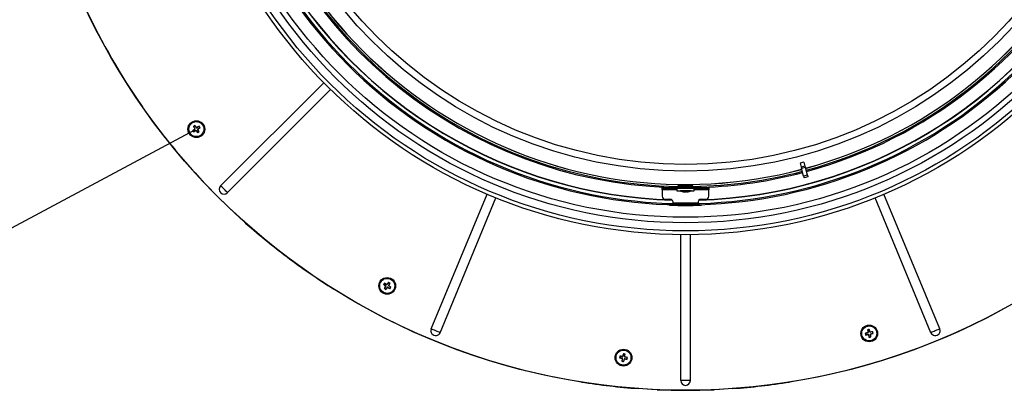
# Model space of a CAD drawing. Extents: x 2 to 154, y 1 to 99.
# Drawn here: x 115 to 140, y 56 to 66 of the extents above; entities that cross this region are included whole.
import ezdxf

# ---------------------------------------------------------------- set-up
doc = ezdxf.new("R2010")
doc.units = 0
doc.header["$MEASUREMENT"] = 0
doc.linetypes.add('SLD-SOLID', pattern=[0])
doc.layers.get('0').update_dxf_attribs({"linetype": 'CONTINUOUS'})
doc.styles.add('SLDTEXTSTYLE2', font='GOTHIC.TTF', dxfattribs={"width": 0.913})
doc.dimstyles.new('SLDDIMSTYLE0', dxfattribs={"dimtxt": 0.9375, "dimasz": 0.75, "dimexe": 0, "dimexo": 0.0625, "dimgap": 0.234375, "dimtad": 0, "dimtih": 1, "dimtoh": 1, "dimdec": 6, "dimrnd": 1e-09, "dimzin": 12, "dimtxsty": 'SLDTEXTSTYLE2', "dimsah": 1, "dimcen": 0.09, "dimazin": 3, "dimtfac": 1, "dimtofl": 0, "dimtmove": 0, "dimatfit": 3, "dimtolj": 1, "dimtzin": 12})

# ---------------------------------------------------------------- blocks, each defined once
blk = doc.blocks.new('_D_1')
at = {"color": 7, "linetype": 'SLD-SOLID'}
for p, q in [((109.837, 70.275), (109.552, 70.275)), ((109.552, 70.275), (109.552, 68.785)), ((111.915, 70.275), (112.2, 70.275)), ((112.2, 70.275), (112.2, 68.785)), ((109.552, 68.785), (109.837, 68.785)), ((112.2, 68.785), (111.915, 68.785)), ((116.762, 68.284), (111.993, 65.735)), ((112.103, 65.794), (111.274, 67.345)), ((115.052, 60.276), (112.103, 65.794)), ((119.711, 62.766), (114.942, 60.217))]:
    blk.add_line(p, q, dxfattribs=at)
for points in [[(112.103, 65.794), (112.346, 65.074), (112.567, 65.192)], [(115.052, 60.276), (114.809, 60.996), (114.589, 60.878)]]:
    blk.add_solid(points, dxfattribs=at)
at = {"color": 7, "linetype": 'SLD-SOLID', "char_height": 0.9375, "attachment_point": 1, "style": 'SLDTEXTSTYLE2'}
for s, insert in [('159', (109.837, 69.983)), ('6 1/4"', (109.197, 68.543))]:
    blk.add_mtext(s, dxfattribs=dict(at, insert=insert))

msp = doc.modelspace()

# ---------------------------------------------------------------- linework, layer by layer
at = {"color": 7, "linetype": 'SLD-SOLID'}
for p, q in [((120.3699868, 61.3540257), (122.9818512, 63.9658895)), ((120.5427933, 61.1812191), (123.1546571, 63.7930835)), ((119.7187145, 62.882209), (119.7176867, 62.8758343)), ((119.6627976, 62.752881), (119.6691722, 62.7518532)), ((119.6691722, 62.7518532), (119.7151699, 62.7869483)), ((119.6889169, 62.7229543), (119.6691722, 62.7518532)), ((119.6824765, 62.8574496), (119.6887878, 62.8560897)), ((119.687557, 62.716643), (119.6889169, 62.7229543)), ((119.6887878, 62.8560897), (119.7176867, 62.8758343)), ((119.7188823, 62.8066754), (119.6887878, 62.8560897)), ((119.7383312, 62.7530488), (119.6889169, 62.7229543)), ((119.7176867, 62.8758343), (119.7523184, 62.8304433)), ((119.7179812, 62.7966317), (119.7208124, 62.796099)), ((119.7483749, 62.7521477), (119.7489075, 62.7549789)), ((119.7580583, 62.7493364), (119.7931534, 62.7033387)), ((119.7619373, 62.8277083), (119.7613741, 62.8248196)), ((119.8219232, 62.8562188), (119.7718788, 62.82663)), ((119.7933024, 62.781801), (119.7904067, 62.7823266)), ((119.7921256, 62.6969641), (119.7931534, 62.7033387)), ((119.8220523, 62.7230834), (119.7923544, 62.7718465)), ((119.7931534, 62.7033387), (119.8220523, 62.7230834)), ((119.7959119, 62.7914539), (119.8416679, 62.8273199)), ((119.823316, 62.8624831), (119.8219232, 62.8562188)), ((119.8416679, 62.8273199), (119.8219232, 62.8562188)), ((119.8283636, 62.7217235), (119.8220523, 62.7230834)), ((119.8480097, 62.8263402), (119.8416679, 62.8273199)), ((135.1536916, 61.9499736), (135.0586201, 61.9244996)), ((135.0586201, 61.9244996), (135.0839621, 61.8299218)), ((135.1536916, 61.9499736), (135.1790336, 61.8553958)), ((135.1790336, 61.8553958), (135.0839621, 61.8299218)), ((135.0839621, 61.8299218), (135.0949065, 61.7890774)), ((135.189978, 61.8145513), (135.0949065, 61.7890774)), ((135.1451689, 61.6014952), (135.0949065, 61.7890774)), ((135.1790336, 61.8553958), (135.189978, 61.8145513)), ((135.2402404, 61.6269692), (135.189978, 61.8145513)), ((135.2402404, 61.6269692), (135.1451689, 61.6014952)), ((135.1451689, 61.6014952), (135.1570857, 61.5570217)), ((135.2521572, 61.5824957), (135.1570857, 61.5570217)), ((135.2402404, 61.6269692), (135.2521572, 61.5824957)), ((125.7093996, 57.7290038), (127.1229302, 61.141568)), ((131.5612511, 61.2830351), (131.5612511, 61.3145306)), ((131.5612511, 61.3145306), (131.7581015, 61.3145306)), ((131.7581015, 61.2830351), (131.5612511, 61.2830351)), ((131.5612511, 61.2540342), (131.5612511, 61.2830351)), ((131.5612511, 61.2540342), (131.5612511, 61.0923296)), ((131.9343022, 61.2540342), (131.5612511, 61.2540342)), ((132.545503, 61.3145306), (131.7581015, 61.3145306)), ((131.7581015, 61.3145306), (131.7581015, 61.2830351)), ((132.545503, 61.2830351), (131.7581015, 61.2830351)), ((131.9343022, 61.2830351), (131.9343022, 61.2280346)), ((131.9343022, 61.2280346), (131.972864, 61.2280346)), ((131.9644961, 61.3543824), (131.964956, 61.3280343)), ((131.9721348, 61.3280343), (131.964956, 61.3280343)), ((131.9721348, 61.3280343), (131.9721823, 61.3544422)), ((131.9743341, 61.3280343), (131.9721348, 61.3280343)), ((131.972595, 61.3280343), (131.9726249, 61.3263224)), ((131.9726249, 61.3263224), (131.9769169, 61.3145306)), ((131.9726249, 61.3263224), (132.1702426, 61.3263224)), ((131.972864, 61.2280346), (132.3693022, 61.2280346)), ((131.9739426, 61.3544105), (131.9743341, 61.3280343)), ((132.0118022, 61.2280346), (132.0118022, 61.2270349)), ((132.2918022, 61.2270349), (132.0118022, 61.2270349)), ((132.1222609, 61.1983567), (132.1222609, 61.2012254)), ((132.1637591, 61.3280343), (132.1633047, 61.3570845)), ((132.1639866, 61.3280343), (132.1634815, 61.3571291)), ((132.1639866, 61.3280343), (132.1637591, 61.3280343)), ((132.17697, 61.3280343), (132.1639866, 61.3280343)), ((132.1702426, 61.3263224), (132.3309796, 61.3263224)), ((132.17697, 61.3280343), (132.1774779, 61.3571326)), ((132.1818364, 61.1984141), (132.1818364, 61.2068327)), ((132.2918022, 61.2270349), (132.2918022, 61.2280346)), ((132.3266876, 61.3145306), (132.3309796, 61.3263224)), ((132.3309796, 61.3263224), (132.3314785, 61.3549104)), ((132.3328094, 61.3280343), (132.3310094, 61.3280343)), ((132.3328094, 61.3280343), (132.3328551, 61.353486)), ((132.3386485, 61.3280343), (132.3328094, 61.3280343)), ((132.3386485, 61.3280343), (132.3390913, 61.3534038)), ((132.3693022, 61.2280346), (132.3693022, 61.2830351)), ((132.7423534, 61.2540342), (132.3693022, 61.2540342)), ((132.545503, 61.3145306), (132.7423534, 61.3145306)), ((132.545503, 61.2830351), (132.545503, 61.3145306)), ((132.7423534, 61.2830351), (132.545503, 61.2830351)), ((132.7423534, 61.3145306), (132.7423534, 61.2830351)), ((132.7423534, 61.2830351), (132.7423534, 61.2540342)), ((132.7423534, 61.0923296), (132.7423534, 61.2540342)), ((138.5942049, 57.7290038), (137.1806743, 61.141568)), ((125.9351821, 57.635482), (127.3487124, 61.0480462)), ((131.6399912, 61.0135893), (131.7581015, 61.0135893)), ((132.4689565, 60.9163927), (131.834648, 60.9163927)), ((132.545503, 61.0135893), (132.6636133, 61.0135893)), ((138.3684224, 57.635482), (136.9548921, 61.0480462)), ((120.9373409, 60.4721409), (120.5836471, 60.7989739)), ((131.7581015, 60.8558963), (131.7581015, 60.8784463)), ((131.9549518, 60.8558963), (131.7581015, 60.8558963)), ((131.9549518, 60.8736369), (131.9549518, 60.8558963)), ((131.9549518, 60.8558963), (132.3486526, 60.8558963)), ((132.3486526, 60.8558963), (132.3486526, 60.8736369)), ((132.545503, 60.8558963), (132.3486526, 60.8558963)), ((132.545503, 60.8784463), (132.545503, 60.8558963)), ((132.0296098, 56.4232244), (132.0296098, 60.1169583)), ((132.2739947, 56.4232244), (132.2739947, 60.1169583)), ((124.5228917, 58.8916299), (124.5243818, 58.8853468)), ((124.6281901, 58.9071142), (124.593278, 58.8606261)), ((124.6270796, 58.9134349), (124.6281901, 58.9071142)), ((124.6574914, 58.8879703), (124.6281901, 58.9071142)), ((124.6289434, 58.8373252), (124.6574914, 58.8879703)), ((124.6637259, 58.8894921), (124.6574914, 58.8879703)), ((124.4988873, 58.8548874), (124.5052385, 58.8560466)), ((124.5052385, 58.8560466), (124.5243818, 58.8853468)), ((124.5519525, 58.8219101), (124.5052385, 58.8560466)), ((124.5207234, 58.7507482), (124.5270059, 58.7522372)), ((124.5243818, 58.8853468), (124.5737481, 58.8566638)), ((124.5270059, 58.7522372), (124.556072, 58.8022628)), ((124.5563067, 58.7330945), (124.5270059, 58.7522372)), ((124.5549632, 58.8122865), (124.5577827, 58.8128779)), ((124.5904427, 58.7798078), (124.5563067, 58.7330945)), ((124.5574659, 58.7267433), (124.5563067, 58.7330945)), ((124.5836808, 58.8578172), (124.5842657, 58.8549332)), ((124.6000668, 58.7828186), (124.5994755, 58.7856392)), ((124.6100893, 58.7839274), (124.660115, 58.7548619)), ((124.6302264, 58.8274083), (124.6273506, 58.8267852)), ((124.6792583, 58.784162), (124.6331603, 58.817848)), ((124.660115, 58.7548619), (124.6792583, 58.784162)), ((124.6616051, 58.7485788), (124.660115, 58.7548619)), ((124.68561, 58.7853213), (124.6792583, 58.784162)), ((136.7655872, 57.7076845), (136.7708422, 57.7040003)), ((136.8050973, 57.7111834), (136.7708422, 57.7040003)), ((136.7708422, 57.7040003), (136.7790273, 57.646442)), ((136.8084295, 57.7166675), (136.8050973, 57.7111834)), ((136.8207229, 57.6551855), (136.8050973, 57.7111834)), ((136.8286426, 57.6490796), (136.8270492, 57.6466062)), ((136.8938923, 57.6531709), (136.8374768, 57.6443945)), ((136.8975639, 57.6584826), (136.8938923, 57.6531709)), ((136.9010751, 57.6189159), (136.8938923, 57.6531709)), ((136.7073342, 57.6185944), (136.71283, 57.6152058)), ((136.71283, 57.6152058), (136.7680189, 57.6298313)), ((136.7200125, 57.5809508), (136.71283, 57.6152058)), ((136.7163409, 57.5756391), (136.7200125, 57.5809508)), ((136.7771819, 57.5898445), (136.7200125, 57.5809508)), ((136.7742269, 57.6376702), (136.77668, 57.636044)), ((136.7861159, 57.5851677), (136.7876916, 57.58758)), ((136.8088079, 57.5229383), (136.7939871, 57.5788646)), ((136.805419, 57.5174425), (136.8088079, 57.5229383)), ((136.8430629, 57.5301214), (136.8088079, 57.5229383)), ((136.8341692, 57.5872902), (136.8430629, 57.5301214)), ((136.8388455, 57.5962239), (136.8364334, 57.5978008)), ((136.8483737, 57.5264489), (136.8430629, 57.5301214)), ((136.8451485, 57.6040957), (136.9010751, 57.6189159)), ((136.9065709, 57.6155273), (136.9010751, 57.6189159)), ((127.1710322, 56.9324851), (126.7132421, 57.0819566)), ((127.6329192, 56.7962087), (127.1710334, 56.9324851)), ((130.4803849, 57.0001622), (130.4858096, 57.0036633)), ((130.4858096, 57.0036633), (130.4922825, 57.0380592)), ((130.5420305, 56.9900024), (130.4858096, 57.0036633)), ((130.4885018, 57.0432934), (130.4922825, 57.0380592)), ((130.4922825, 57.0380592), (130.5488673, 57.0304514)), ((130.5404113, 56.9123063), (130.5456454, 56.9160868)), ((130.5456454, 56.9160868), (130.553355, 56.9734281)), ((130.5800415, 56.9096136), (130.5456454, 56.9160868)), ((130.5484949, 56.9822632), (130.550874, 56.9838882)), ((130.5576027, 57.0353183), (130.5592471, 57.0328778)), ((130.5798592, 57.097895), (130.5653944, 57.0415862)), ((130.5764141, 57.1033099), (130.5798592, 57.097895)), ((130.6142554, 57.091423), (130.5798592, 57.097895)), ((130.5937026, 56.9658343), (130.5800415, 56.9096136)), ((130.5835432, 56.9041893), (130.5800415, 56.9096136)), ((130.6014419, 56.9722993), (130.5998165, 56.9746788)), ((130.6072623, 57.0337074), (130.6142554, 57.091423)), ((130.6122427, 57.0250365), (130.6098236, 57.0233599)), ((130.6102774, 56.9771592), (130.6676183, 56.9694493)), ((130.619433, 57.095214), (130.6142554, 57.091423)), ((130.6740912, 57.0038464), (130.6186115, 57.0173267)), ((130.6676183, 56.9694493), (130.6740912, 57.0038464)), ((130.671399, 56.9642163), (130.6676183, 56.9694493)), ((130.6795157, 57.0073476), (130.6740912, 57.0038464)), ((137.1325711, 56.9324851), (136.6706853, 56.7962087)), ((137.5903623, 57.0819566), (137.1325723, 56.9324851)), ((128.0985339, 56.6732342), (127.6329635, 56.7961958)), ((136.670641, 56.7961958), (136.2050706, 56.6732342)), ((129.5138881, 56.3850974), (129.0394826, 56.4675794)), ((132.2739947, 56.4232244), (132.0296098, 56.4232244)), ((135.2641218, 56.4675794), (134.7897164, 56.3850974)), ((131.4296031, 56.1920769), (130.9488325, 56.2196945)), ((133.354772, 56.2196945), (132.8740014, 56.1920769))]:
    msp.add_line(p, q, dxfattribs=at)
at = {"color": 7, "linetype": 'SLD-SOLID', "flags": 128}
for points in [[(118.9634755, 62.5777266), (118.671001, 62.9603063), (118.3896166, 63.3511245)], [(120.5836424, 60.7989785), (120.239462, 61.1358316), (119.905087, 61.4824185)], [(120.5427933, 61.1812191), (120.5258529, 61.1981607), (120.504996, 61.2190176), (120.4813982, 61.2426154), (120.45639, 61.2676224), (120.4313831, 61.2926305), (120.4077853, 61.3162284), (120.3869283, 61.3370853), (120.3699868, 61.3540257)], [(124.0732515, 58.248294), (123.6544972, 58.4860743), (123.242723, 58.7357755)], [(124.9304361, 57.8092084), (124.4987242, 58.0225872), (124.0733213, 58.2482553)], [(140.2302832, 58.2482553), (139.8048802, 58.0225872), (139.3731684, 57.8092084)], [(125.8114021, 57.4200006), (125.3681431, 57.6082786), (124.9304883, 57.8091838)], [(125.9351821, 57.635482), (125.9130486, 57.6446503), (125.8857971, 57.6559376), (125.8549652, 57.668708), (125.8222911, 57.6822423), (125.7896165, 57.6957765), (125.7587846, 57.7085481), (125.7315337, 57.7198354), (125.7093996, 57.7290038)], [(138.5942049, 57.7290038), (138.5720708, 57.7198354), (138.5448198, 57.7085481), (138.5139879, 57.6957765), (138.4813133, 57.6822423), (138.4486393, 57.668708), (138.4178074, 57.6559376), (138.3905559, 57.6446503), (138.3684224, 57.635482)], [(139.3731161, 57.8091838), (138.9354614, 57.6082786), (138.4922023, 57.4200006)], [(126.7132046, 57.0819695), (126.2598907, 57.2445119), (125.8114127, 57.4199959)], [(138.4921918, 57.4199959), (138.0437137, 57.2445119), (137.5903999, 57.0819695)], [(129.0394128, 56.4675923), (128.5675335, 56.5636567), (128.0986048, 56.6732166)], [(136.2049996, 56.6732166), (135.7360709, 56.5636567), (135.2641916, 56.4675923)]]:
    msp.add_lwpolyline(points, dxfattribs=at)
at = {"color": 7, "linetype": 'SLD-SOLID'}
for centre, radius in [((132.151807, 72.9637922), 16.7864962), ((132.1518015, 72.9630346), 12.8466584), ((132.151803, 72.9630348), 12.750793), ((132.1518024, 72.9630348), 12.5453272), ((132.1518022, 72.9630346), 12.4058398), ((132.1518022, 72.9630346), 11.2361292), ((132.1518021, 72.9630347), 11.0668488), ((119.7554206, 62.7895871), 0.2125), ((119.7554199, 62.7895871), 0.1900002), ((124.592249, 58.8201042), 0.2124997), ((124.5922484, 58.8201043), 0.1899999), ((136.8069523, 57.6170607), 0.2125002), ((136.8069522, 57.6170609), 0.1900002), ((130.5799506, 57.0037549), 0.2124998), ((130.5799505, 57.0037547), 0.19)]:
    msp.add_circle(centre, radius, dxfattribs=at)
for centre, radius, start, end in [((132.1518025, 72.9630347), 12.0910001, 155.32147211, 133.26378143), ((132.1518032, 72.9630357), 12.0599999, 155.32147727, 133.26378459), ((132.1518028, 72.9630347), 11.9741724, 151.63391808, 268.36608029), ((132.1518024, 72.9630345), 11.9685043, 151.67060743, 268.32939017), ((132.1518005, 72.9630354), 11.9741732, 271.63392524, 28.36607639), ((132.1518023, 72.9630343), 11.9685042, 271.67060863, 28.32939377), ((132.1518019, 72.9630345), 11.5724716, 285.24365514, 14.75634539), ((132.1518039, 72.9630334), 11.5737868, 285.2436213, 14.75638253), ((132.1518044, 72.963034), 11.625497, 285.24253358, 14.75746204), ((132.151802, 72.9630345), 11.656366, 285.24190167, 14.75809965), ((132.1518027, 72.9630356), 11.6563668, 195.2419043, 267.89554588), ((132.1518036, 72.9630349), 11.6254996, 195.24254275, 269.07814261), ((132.151801, 72.963033), 11.5737868, 195.2436213, 284.75638253), ((132.1518021, 72.9630349), 11.5724716, 195.24365514, 284.75634539), ((132.1518283, 72.9630497), 16.7865299, 205.0686103, 214.93144016), ((121.5298292, 60.1925531), 3.2425893, 123.95486506, 124.73037402), ((117.2784591, 60.9025313), 3.1422874, 37.78262215, 39.0509819), ((121.632934, 60.3245912), 3.1269839, 127.76295996, 129.05334334), ((122.383904, 64.585484), 3.2806789, 213.95936706, 214.72587202), ((122.3996285, 64.4029143), 3.12592, 209.63040083, 210.92122828), ((118.1420923, 65.433795), 3.12592, 299.63040083, 300.92122828), ((119.7060722, 62.7988731), 0.014999, 307.34088445, 349.34169405), ((119.7060773, 62.7988743), 0.0149941, 349.33384961, 31.35078801), ((119.7461323, 62.7402438), 0.0149941, 79.33384961, 121.35078801), ((122.2204154, 64.6671005), 3.1269839, 217.76295996, 219.05334334), ((119.7461335, 62.7402387), 0.014999, 37.34088445, 79.34169405), ((119.7642434, 62.8395429), 0.0150003, 217.34605356, 258.97207718), ((119.7642457, 62.8395387), 0.0149966, 258.9605542, 300.59654476), ((121.3353157, 60.122201), 3.1297427, 118.8885048, 120.179995), ((119.805171, 62.7796495), 0.015005, 169.7225853, 211.33386489), ((119.8051657, 62.7796484), 0.0150001, 128.09148148, 169.71492144), ((117.9669586, 65.4071871), 3.267498, 303.95782103, 304.72741805), ((117.8478932, 65.2272013), 3.124836, 308.50358776, 309.79710402), ((117.1141913, 61.1780058), 3.1224663, 29.62956709, 30.90598596), ((117.1526293, 61.0113016), 3.2495292, 33.95587841, 34.72769389), ((132.1520003, 72.9631995), 16.7867574, 218.21929085, 223.15062321), ((132.1517944, 72.9630812), 11.625546, 270.9218856, 284.75743521), ((132.151808, 72.9629935), 11.6563245, 272.1044312, 284.7581235), ((120.4563909, 61.2676233), 0.1221927, 135.00057143, 314.99942857), ((132.1518053, 61.5387035), 0.3416697, 245.81015316, 263.86011544), ((132.1388323, 61.4170995), 0.2193697, 250.54118489, 265.66768932), ((132.0757021, 61.3162211), 0.1064271, 264.63648021, 275.36351979), ((132.1639665, 61.4489868), 0.2512448, 251.8375113, 265.9915473), ((132.132703, 61.3342676), 0.1365998, 275.75627933, 294.79455406), ((132.1688334, 61.30251), 0.1049049, 277.12017146, 298.43371071), ((132.1518042, 61.5386872), 0.3416527, 276.36135459, 294.19020018), ((132.2043856, 61.4324049), 0.2226109, 266.29181532, 273.70818468), ((131.6399917, 61.09233), 0.0787407, 180.00025755, 269.99960905), ((131.7581014, 60.9348491), 0.0787402, 346.44398086, 89.99993022), ((132.5455031, 60.9348491), 0.0787402, 90.00006978, 193.55601914), ((132.6636127, 61.09233), 0.0787407, 270.00039095, 359.99974245), ((132.1518293, 72.9630696), 16.7865439, 228.0822332, 233.01366613), ((132.1523027, 72.9637536), 16.7873753, 233.01384562, 237.94497868), ((127.2374144, 57.0919842), 3.2568939, 146.45683661, 147.2289399), ((123.0332248, 56.1419307), 3.1272916, 60.2786474, 61.55310036), ((127.0748227, 56.9587086), 3.1324753, 141.38972783, 142.68011016), ((122.8699836, 56.1840439), 3.2460686, 56.45517953, 57.22784131), ((121.8888235, 60.3467048), 3.1342546, 331.00460319, 332.29423217), ((126.4159913, 61.3201792), 3.1229715, 232.13001463, 233.42205416), ((127.274294, 57.2589597), 3.1317062, 150.26427644, 151.55271), ((126.3025766, 61.4379703), 3.2243082, 236.45229099, 237.23220319), ((124.5431032, 58.8098001), 0.0149987, 11.84123926, 53.84262613), ((124.5430984, 58.809799), 0.0150036, 329.84838858, 11.8416521), ((122.0874324, 60.6474691), 3.128938, 322.13096209, 323.42052921), ((124.5812841, 58.869638), 0.0150041, 239.8498316, 281.46192746), ((124.5812826, 58.8696356), 0.015002, 281.46959458, 323.09067445), ((124.602556, 58.7709559), 0.015003, 101.84882294, 143.8421581), ((124.6025528, 58.7709596), 0.0149988, 59.83606945, 101.83963473), ((126.1524809, 61.500509), 3.1298292, 240.26389007, 241.55309637), ((124.6420107, 58.8299601), 0.0149999, 150.59339633, 192.21971143), ((124.6420132, 58.8299598), 0.0150023, 192.21664339, 233.83585074), ((122.7622404, 56.3117806), 3.1333296, 52.13216551, 53.4041682), ((121.9524984, 60.5447298), 3.2504489, 326.45542713, 327.22906705), ((125.8222906, 57.6822424), 0.1221925, 157.49983025, 337.50033388), ((137.4484017, 54.5577936), 3.2230496, 101.45282752, 102.23099743), ((139.8821066, 58.0567215), 3.1360038, 186.3902554, 187.6791692), ((136.7641757, 57.6443306), 0.0150009, 326.46760914, 8.09102191), ((133.821439, 56.7865514), 3.1284546, 16.00398618, 17.29601576), ((136.8351706, 57.6592169), 0.0149996, 195.59091454, 237.21800603), ((136.8351713, 57.6592125), 0.0149963, 237.20655077, 278.84333428), ((137.2860093, 54.5539918), 3.1286983, 97.1319939, 98.40586827), ((133.7207779, 56.9699421), 3.2505472, 11.45557931, 12.22920158), ((138.4813138, 57.6822424), 0.1221925, 202.49967379, 22.50016208), ((137.5999114, 54.6154408), 3.1329899, 105.28052714, 106.55264981), ((139.8910715, 58.2637268), 3.2484426, 191.45495445, 192.22907689), ((136.3258645, 60.6952337), 3.1439373, 277.13454688, 278.41796985), ((136.7641783, 57.6443291), 0.0149979, 284.83739119, 326.46708195), ((136.7794862, 57.5750186), 0.015004, 56.84657366, 98.83442063), ((139.8080643, 58.4098757), 3.1324616, 195.26465256, 196.55277399), ((136.7794847, 57.5750205), 0.0150032, 14.84592206, 56.83783225), ((136.1623673, 60.6913148), 3.2383608, 281.45353741, 282.23005868), ((136.8489943, 57.5895957), 0.0150033, 146.84646822, 188.83955775), ((136.8489925, 57.5895934), 0.0150031, 104.84535222, 146.83516382), ((136.0113785, 60.6278197), 3.142495, 285.2668698, 286.55088494), ((133.7454385, 57.1382606), 3.1271228, 7.13086016, 8.42118365), ((133.6730144, 56.4216697), 3.2446166, 168.95463311, 169.72965114), ((131.310115, 60.0189507), 3.1307405, 254.63145527, 255.9202898), ((130.1653485, 53.9399352), 3.1201379, 82.7778406, 84.0552052), ((133.6541917, 56.5879512), 3.1306284, 172.76420777, 174.05308234), ((131.1633991, 60.1040511), 3.2519761, 258.95545825, 259.72873295), ((130.5384887, 56.975427), 0.0149996, 34.33977979, 76.34198685), ((130.5508648, 57.0453209), 0.0150031, 262.34882172, 303.96610425), ((130.5384897, 56.9754266), 0.014999, 352.34309806, 34.34311539), ((133.5854984, 56.2341806), 3.1320879, 163.88942385, 165.1799576), ((130.5508634, 57.0453199), 0.015003, 303.97289143, 345.58995261), ((129.9996449, 53.9202132), 3.2349293, 78.95426711, 79.72958181), ((127.565827, 57.7336245), 3.1296284, 344.63145777, 345.92074894), ((130.6082825, 56.9622912), 0.0150042, 124.3496006, 166.34096006), ((130.6082794, 56.9622863), 0.0150065, 82.34892424, 124.32940107), ((130.995518, 60.0761929), 3.1288099, 262.76433268, 264.05396052), ((130.6221548, 57.031903), 0.0150015, 173.09180476, 214.71453926), ((130.6221558, 57.0319059), 0.0150039, 214.72157878, 256.33624387), ((127.4997004, 57.379399), 3.1326495, 353.50485164, 354.79513508), ((129.8506261, 53.9917603), 3.1274309, 74.63075974, 75.90514836), ((127.4830999, 57.5865418), 3.2484674, 348.95528088, 349.7293797), ((132.1518022, 56.4232248), 0.1221925, 180.00019629, 359.99980371), ((132.1517751, 72.9627723), 16.7862362, 260.9589797, 265.8903556), ((132.1518022, 72.9633402), 16.7868051, 267.53431378, 272.46568622), ((132.1518347, 72.9627257), 16.7861893, 274.10963751, 279.04102719)]:
    msp.add_arc(centre, radius, start, end, dxfattribs=at)
msp.add_open_spline([(132.3349661, 61.3532302), (132.3366158, 61.3534427), (132.3426475, 61.3542196), (132.3152664, 61.3564826), (132.296842, 61.3561466), (132.2463435, 61.3572043), (132.1928002, 61.357199), (132.131152, 61.357394), (132.0756095, 61.3568782), (132.0194752, 61.3574709), (131.9995778, 61.3546266), (131.9606017, 61.3567455), (131.9666955, 61.3540451), (131.9671258, 61.3538544)], degree=3, knots=[0, 0, 0, 0, 0.0102927796, 0.037633, 0.1174529943, 0.2409156184, 0.3941295507, 0.5598397813, 0.7193684203, 0.8547316968, 0.9506876023, 0.9965180394, 1, 1, 1, 1], dxfattribs=at)

# ---------------------------------------------------------------- dimensions: what is measured, and where the dimension line sits
dim = msp.add_linear_dim(base=(115.0523529, 60.2757449), p1=(116.8058285, 68.3078844), p2=(119.7554201, 62.7895867), angle=298.125, dimstyle='SLDDIMSTYLE0', dxfattribs=at)
dim.commit()
dim.dimension.update_dxf_attribs({"geometry": '_D_1', "text_midpoint": (110.8758464, 68.089439), "dimtype": 160})

doc.saveas('drawing.dxf')
